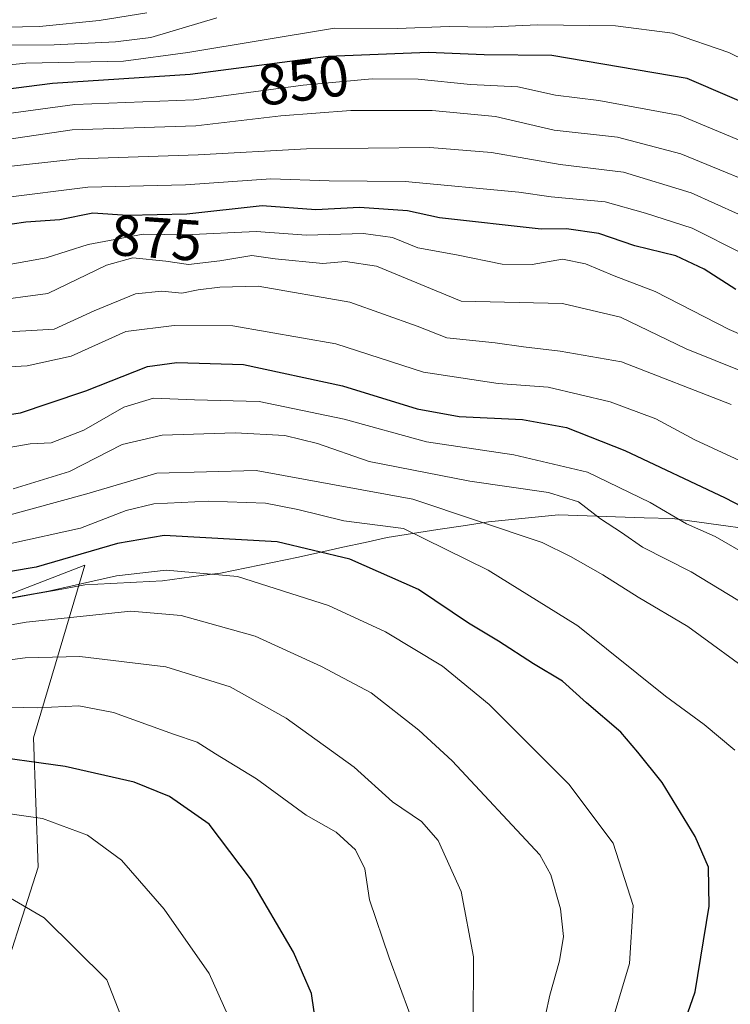
# Model space of a CAD drawing. Units: metres. Extents: x 556349 to 559773, y 4721721 to 4724063.
# Drawn here: x 559309 to 559432, y 4722831 to 4723003 of the extents above; entities that cross this region are included whole.
import ezdxf
from ezdxf.enums import TextEntityAlignment as Align

# ---------------------------------------------------------------- set-up
doc = ezdxf.new("R2010")
doc.units = ezdxf.units.M
doc.header["$MEASUREMENT"] = 0
for name, color, linetype, lineweight in [('Arbolado forestal CxS', 92, 'Continuous', 0), ('Curva de nivel maestra', 36, 'Continuous', 30), ('Curva de nivel normal', 36, 'Continuous', 0), ('Entidad de ámbito territorial', 19, 'Continuous', 0), ('Entidad de ámbito territorial CxS', 92, 'Continuous', 0), ('Matorral CxS', 135, 'Continuous', 0), ('Rótulo de curva de nivel directora', 19, 'Continuous', 0)]:
    doc.layers.add(name, color=color, linetype=linetype, lineweight=lineweight)
doc.styles.add('Arial', font='txt', dxfattribs={"height": 0.2})

# ---------------------------------------------------------------- blocks, each defined once
blk = doc.blocks.new('*U150')
at = {"layer": 'Arbolado forestal CxS', "color": 92, "linetype": 'Continuous', "lineweight": 0}
blk.add_polyline3d([(559304.2055, 4722831.0785, 965.596), (559311.9777, 4722855.1703, 958.2764), (559311.2007, 4722877.7079, 949.0147), (559320.1089, 4722907.7403, 929.8215), (559283.9833, 4722893.7629, 938.9762), (559232.1281, 4722885.1537, 936.5712), (559191.2307, 4722883.5323, 931.1316), (559190.4833, 4722883.8167, 930.906), (559186.9829, 4722885.1459, 929.8349), (559161.3297, 4722894.8907, 921.2077), (559135.0155, 4722893.6961, 921.5846), (559126.0443, 4722890.1095, 925.4295), (559089.4633, 4722865.5405, 944.54), (559054.7927, 4722843.8719, 960.4048)], dxfattribs=at)
blk = doc.blocks.new('*U162')
at = {"layer": 'Curva de nivel normal', "color": 36, "linetype": 'Continuous', "lineweight": 0}
blk.add_polyline3d([(559330.92, 4723003.84, 835), (559322.58, 4723002.52, 835), (559312.25, 4723001.44, 835), (559303.37, 4723001.27, 835), (559292.94, 4723000.63, 835), (559277.82, 4723001.75, 835), (559265.24, 4723001.17, 835), (559254.64, 4723001.24, 835), (559244.85, 4723000.79, 835), (559229.44, 4723001.05, 835), (559219.5, 4723000.76, 835), (559211.45, 4722999.71, 835), (559201.54, 4722999.25, 835), (559192.58, 4722999.97, 835), (559188, 4723001.7, 835), (559184.99, 4723005.24, 835)], dxfattribs=at)
blk = doc.blocks.new('*U164')
at = {"layer": 'Curva de nivel normal', "color": 36, "linetype": 'Continuous', "lineweight": 0}
blk.add_polyline3d([(559307.67, 4722921.01, 910), (559317.45, 4722924.02, 910), (559326.58, 4722928.73, 910), (559333.57, 4722930.34, 910), (559346.24, 4722930.75, 910), (559354.9, 4722930.28, 910), (559360.57, 4722928.9, 910), (559369.57, 4722925.77, 910), (559387.08, 4722922.35, 910), (559400.78, 4722920.38, 910), (559405.97, 4722918.77, 910), (559409.84, 4722915.81, 910), (559413.48, 4722913.4, 910), (559417.12, 4722910.85, 910), (559425.6, 4722906.58, 910), (559435.35, 4722900.66, 910)], dxfattribs=at)
blk = doc.blocks.new('*U166')
at = {"layer": 'Curva de nivel normal', "color": 36, "linetype": 'Continuous', "lineweight": 0}
blk.add_polyline3d([(559303.82, 4722948.16, 890), (559314.8, 4722948.82, 890), (559321.72, 4722952, 890), (559328.91, 4722954.92, 890), (559333.5, 4722955.43, 890), (559336.96, 4722955.08, 890), (559339.83, 4722955.62, 890), (559343.57, 4722956.09, 890), (559350.24, 4722956.28, 890), (559366.24, 4722953.51, 890), (559377.9, 4722949.32, 890), (559383.11, 4722947.28, 890), (559391.48, 4722946.44, 890), (559396.42, 4722945.73, 890), (559402.82, 4722944.98, 890), (559413.47, 4722943.11, 890), (559432.57, 4722935.69, 890)], dxfattribs=at)
blk = doc.blocks.new('*U168')
at = {"layer": 'Curva de nivel normal', "color": 36, "linetype": 'Continuous', "lineweight": 0}
blk.add_polyline3d([(559441.62, 4722971.98, 860), (559423.82, 4722979.31, 860), (559412.79, 4722982.21, 860), (559401.77, 4722983.43, 860), (559391.53, 4722985.79, 860), (559380.56, 4722986.82, 860), (559366.4, 4722986.86, 860), (559354.23, 4722985.91, 860), (559339.4, 4722984.18, 860), (559317.91, 4722983.48, 860), (559304.91, 4722981.54, 860)], dxfattribs=at)
blk = doc.blocks.new('*U169')
at = {"layer": 'Curva de nivel normal', "color": 36, "linetype": 'Continuous', "lineweight": 0}
blk.add_polyline3d([(559304.79, 4722942.11, 895), (559310.09, 4722942.41, 895), (559317.76, 4722944.08, 895), (559327.22, 4722948.39, 895), (559335.64, 4722949.46, 895), (559345.84, 4722949.39, 895), (559363.8, 4722946.24, 895), (559379.01, 4722941.31, 895), (559392.02, 4722939.32, 895), (559400.74, 4722938.71, 895), (559411.5, 4722936.14, 895), (559419.46, 4722933.19, 895), (559426.22, 4722929.57, 895), (559436.4, 4722924.87, 895)], dxfattribs=at)
blk = doc.blocks.new('*U171')
at = {"layer": 'Curva de nivel normal', "color": 36, "linetype": 'Continuous', "lineweight": 0}
blk.add_polyline3d([(559410.97, 4722825.44, 930), (559414.86, 4722838.45, 930), (559415.5, 4722848.52, 930), (559412.04, 4722859.36, 930), (559404.33, 4722869.65, 930), (559390.45, 4722883.49, 930), (559382.34, 4722890.15, 930), (559372.39, 4722896.15, 930), (559362.51, 4722900.7, 930), (559346.68, 4722905.77, 930), (559334.28, 4722906.86, 930), (559325.64, 4722905.88, 930), (559313.77, 4722903.2, 930), (559302.67, 4722901.25, 930)], dxfattribs=at)
blk = doc.blocks.new('*U172')
at = {"layer": 'Curva de nivel normal', "color": 36, "linetype": 'Continuous', "lineweight": 0}
blk.add_polyline3d([(559307.22, 4722911.5, 920), (559319.35, 4722914.18, 920), (559327.3, 4722917.25, 920), (559332.12, 4722918.4, 920), (559341.64, 4722918.9, 920), (559351.55, 4722918.5, 920), (559357.14, 4722917.43, 920), (559365.16, 4722915.45, 920), (559375.57, 4722914.09, 920), (559390.26, 4722906.89, 920), (559405.88, 4722897.2, 920), (559421.11, 4722884.97, 920), (559427.84, 4722880.04, 920), (559433.18, 4722875.53, 920)], dxfattribs=at)
blk = doc.blocks.new('*U173')
at = {"layer": 'Curva de nivel normal', "color": 36, "linetype": 'Continuous', "lineweight": 0}
blk.add_polyline3d([(559449.78, 4722988.29, 845), (559432.13, 4722996.91, 845), (559422.34, 4723000.28, 845), (559412.42, 4723001.59, 845), (559398.89, 4723001.77, 845), (559389.98, 4723001.36, 845), (559383.52, 4723001.47, 845), (559374.5, 4723001.12, 845), (559363.52, 4723001.14, 845), (559338.01, 4722996.95, 845), (559326.84, 4722995.41, 845), (559309.82, 4722995.08, 845), (559298.62, 4722993.9, 845)], dxfattribs=at)
blk = doc.blocks.new('*U175')
at = {"layer": 'Curva de nivel normal', "color": 36, "linetype": 'Continuous', "lineweight": 0}
blk.add_polyline3d([(559344.98, 4722829.43, 955), (559341.75, 4722836.69, 955), (559333.89, 4722847.9, 955), (559326.51, 4722856.42, 955), (559320.58, 4722860.79, 955), (559312.72, 4722863.68, 955), (559303.39, 4722865.02, 955), (559286.86, 4722865.15, 955), (559273.2, 4722864.16, 955), (559265.1, 4722864.06, 955), (559259.27, 4722863.22, 955), (559251.18, 4722860.78, 955), (559243.42, 4722859.29, 955), (559234.81, 4722858.74, 955), (559224.09, 4722857.38, 955), (559213.1, 4722854.72, 955), (559201.73, 4722851.34, 955), (559190.56, 4722849.2, 955), (559149.92, 4722843.47, 955), (559122.78, 4722844.16, 955), (559098.65, 4722844.97, 955), (559075.08, 4722847.33, 955), (559063.78, 4722849.72, 955), (559056.6, 4722851.84, 955)], dxfattribs=at)
blk = doc.blocks.new('*U177')
at = {"layer": 'Curva de nivel normal', "color": 36, "linetype": 'Continuous', "lineweight": 0}
blk.add_polyline3d([(559304.18, 4722883.08, 945), (559311.96, 4722882.9, 945), (559319.06, 4722883.27, 945), (559325.09, 4722882.09, 945), (559335.53, 4722878.32, 945), (559339.68, 4722876.97, 945), (559342.82, 4722874.89, 945), (559349.96, 4722870.54, 945), (559358.63, 4722864.27, 945), (559363.82, 4722861.28, 945), (559367.22, 4722858.2, 945), (559368.82, 4722854.93, 945), (559369.63, 4722849.49, 945), (559373.07, 4722839.45, 945), (559376.66, 4722829.66, 945)], dxfattribs=at)
blk = doc.blocks.new('*U179')
at = {"layer": 'Curva de nivel normal', "color": 36, "linetype": 'Continuous', "lineweight": 0}
blk.add_polyline3d([(559434.54, 4722961.94, 870), (559425.77, 4722966.38, 870), (559417.67, 4722968.96, 870), (559410.64, 4722970.94, 870), (559401.26, 4722971.82, 870), (559395.59, 4722972.64, 870), (559375.85, 4722974.51, 870), (559362.62, 4722974.62, 870), (559352.49, 4722974.96, 870), (559337.62, 4722973.9, 870), (559320.62, 4722973.52, 870), (559305.86, 4722971.62, 870)], dxfattribs=at)
blk = doc.blocks.new('*U181')
at = {"layer": 'Curva de nivel normal', "color": 36, "linetype": 'Continuous', "lineweight": 0}
blk.add_polyline3d([(559454.25, 4722973.22, 855), (559423.71, 4722985.97, 855), (559409.54, 4722988.59, 855), (559401.98, 4722989.52, 855), (559395.42, 4722990.95, 855), (559387.19, 4722991.37, 855), (559378.1, 4722992.27, 855), (559370.08, 4722992.34, 855), (559358.11, 4722991.23, 855), (559339.1, 4722988.7, 855), (559318.37, 4722987.86, 855), (559305.11, 4722986.06, 855)], dxfattribs=at)
blk = doc.blocks.new('*U190')
at = {"layer": 'Curva de nivel normal', "color": 36, "linetype": 'Continuous', "lineweight": 0}
blk.add_polyline3d([(559305.86, 4722916.14, 915), (559320.44, 4722920.14, 915), (559332.64, 4722923.77, 915), (559349.91, 4722924.21, 915), (559377.2, 4722919.2, 915), (559399.68, 4722911.69, 915), (559404.58, 4722909.22, 915), (559410.24, 4722906.08, 915), (559416.39, 4722902.16, 915), (559425.03, 4722897.08, 915), (559437.23, 4722888.14, 915)], dxfattribs=at)
blk = doc.blocks.new('*U192')
at = {"layer": 'Curva de nivel normal', "color": 36, "linetype": 'Continuous', "lineweight": 0}
blk.add_polyline3d([(559399.49, 4722825.94, 935), (559401.02, 4722832.91, 935), (559402.69, 4722838.89, 935), (559403.36, 4722843.16, 935), (559402.87, 4722847.97, 935), (559401.19, 4722853.84, 935), (559399.27, 4722857.33, 935), (559384.04, 4722873.7, 935), (559378.2, 4722879.01, 935), (559369.9, 4722885.53, 935), (559361.28, 4722890.09, 935), (559349.76, 4722895.4, 935), (559336.88, 4722898.99, 935), (559328.14, 4722899.74, 935), (559309.91, 4722897.85, 935), (559300.11, 4722896.11, 935)], dxfattribs=at)
blk = doc.blocks.new('*U193')
at = {"layer": 'Curva de nivel normal', "color": 36, "linetype": 'Continuous', "lineweight": 0}
blk.add_polyline3d([(559330.67, 4722818.35, 960), (559323.96, 4722835.6, 960), (559313.03, 4722846.41, 960), (559304.05, 4722851.59, 960), (559289.92, 4722855.32, 960), (559274.31, 4722855.59, 960), (559256.3, 4722853.72, 960), (559245.6, 4722852.24, 960), (559231.88, 4722850.55, 960), (559211.3, 4722846.01, 960), (559195.6, 4722843.04, 960), (559179.94, 4722840.61, 960), (559159.61, 4722836.23, 960), (559148.68, 4722834.72, 960), (559142.21, 4722834.69, 960), (559116.51, 4722836.23, 960), (559098.9, 4722836.59, 960), (559078.2, 4722838.15, 960), (559059.9, 4722841.45, 960)], dxfattribs=at)
blk = doc.blocks.new('*U194')
at = {"layer": 'Curva de nivel normal', "color": 36, "linetype": 'Continuous', "lineweight": 0}
blk.add_polyline3d([(559343.07, 4723002.94, 840), (559331.59, 4722999.52, 840), (559325.47, 4722998.8, 840), (559314.77, 4722998.26, 840), (559306.44, 4722998.21, 840), (559287.58, 4722996.01, 840), (559271.59, 4722996.77, 840), (559260.92, 4722996.82, 840), (559245.59, 4722996.55, 840), (559224.77, 4722996.5, 840), (559218.31, 4722996.31, 840), (559208.03, 4722995.22, 840), (559193.08, 4722995.9, 840), (559186.72, 4722996.3, 840), (559184.27, 4722998.52, 840), (559181.58, 4723002.83, 840)], dxfattribs=at)
blk = doc.blocks.new('*U195')
at = {"layer": 'Curva de nivel normal', "color": 36, "linetype": 'Continuous', "lineweight": 0}
blk.add_polyline3d([(559450.6, 4722940.77, 880), (559432.22, 4722948.72, 880), (559419.33, 4722955.36, 880), (559412.19, 4722958.07, 880), (559407.23, 4722960.19, 880), (559403.22, 4722960.95, 880), (559397.92, 4722960.04, 880), (559392.69, 4722960.1, 880), (559384.76, 4722961.73, 880), (559378.04, 4722962.97, 880), (559373.66, 4722964.72, 880), (559368.6, 4722965.44, 880), (559358.66, 4722965.16, 880), (559349.9, 4722965.76, 880), (559337.57, 4722965.18, 880), (559330.24, 4722965.3, 880), (559320.7, 4722963.5, 880), (559313.38, 4722961.23, 880), (559303.33, 4722959.43, 880)], dxfattribs=at)
blk = doc.blocks.new('*U197')
at = {"layer": 'Curva de nivel normal', "color": 36, "linetype": 'Continuous', "lineweight": 0}
blk.add_polyline3d([(559437.94, 4722966.92, 865), (559425.62, 4722972.5, 865), (559413.84, 4722976.12, 865), (559402.79, 4722977.46, 865), (559390.87, 4722979.55, 865), (559380.11, 4722980.4, 865), (559358.7, 4722980.2, 865), (559339.81, 4722979.1, 865), (559318.96, 4722978.45, 865), (559305.17, 4722976.94, 865)], dxfattribs=at)
blk = doc.blocks.new('*U198')
at = {"layer": 'Curva de nivel normal', "color": 36, "linetype": 'Continuous', "lineweight": 0}
blk.add_polyline3d([(559303.24, 4722953.62, 885), (559313.69, 4722955.01, 885), (559323.91, 4722959.92, 885), (559328.48, 4722961.22, 885), (559334.2, 4722960.62, 885), (559338.14, 4722960.07, 885), (559343.57, 4722960.66, 885), (559349.17, 4722961.6, 885), (559353.25, 4722961.02, 885), (559361.5, 4722960.2, 885), (559365.46, 4722960.55, 885), (559370.86, 4722959.74, 885), (559385.56, 4722953.68, 885), (559403.24, 4722953.26, 885), (559413.29, 4722950.88, 885), (559424.75, 4722945.38, 885), (559444.9, 4722937.28, 885)], dxfattribs=at)
blk = doc.blocks.new('*U202')
at = {"layer": 'Curva de nivel normal', "color": 36, "linetype": 'Continuous', "lineweight": 0}
blk.add_polyline3d([(559300.89, 4722890.48, 940), (559309.74, 4722891.6, 940), (559319.24, 4722891.82, 940), (559334.2, 4722890.07, 940), (559345.4, 4722886.55, 940), (559355.14, 4722881.11, 940), (559366.98, 4722872.62, 940), (559373.61, 4722866.58, 940), (559378.71, 4722863.12, 940), (559381.56, 4722859.84, 940), (559385.6, 4722850.95, 940), (559387.74, 4722839.62, 940), (559387.65, 4722827.98, 940)], dxfattribs=at)
blk = doc.blocks.new('*U210')
at = {"layer": 'Curva de nivel normal', "color": 36, "linetype": 'Continuous', "lineweight": 0}
blk.add_polyline3d([(559436.92, 4722908.58, 905), (559429.76, 4722912.74, 905), (559424.78, 4722914.91, 905), (559418.45, 4722918.62, 905), (559407.55, 4722923.89, 905), (559394.76, 4722926.95, 905), (559379.53, 4722929.17, 905), (559365.22, 4722933.14, 905), (559350.42, 4722936.23, 905), (559339.21, 4722936.48, 905), (559332.03, 4722936.8, 905), (559326.9, 4722935.22, 905), (559319.91, 4722931.2, 905), (559314.25, 4722929.01, 905), (559310.58, 4722928.86, 905), (559302.9, 4722927.52, 905)], dxfattribs=at)
blk = doc.blocks.new('*U213')
at = {"layer": 'Curva de nivel maestra', "color": 36, "linetype": 'Continuous', "lineweight": 30}
blk.add_polyline3d([(559433.38, 4722955.72, 875), (559427.88, 4722959.26, 875), (559422.92, 4722961.56, 875), (559415.81, 4722963.29, 875), (559409.54, 4722965.46, 875), (559403.89, 4722966.28, 875), (559399.5, 4722966.2, 875), (559381.84, 4722968.18, 875), (559376.24, 4722969.37, 875), (559367.9, 4722969.94, 875), (559360.32, 4722969.53, 875), (559350.98, 4722970.26, 875), (559337.87, 4722968.82, 875), (559327.56, 4722968.57, 875), (559321.49, 4722969, 875), (559315.77, 4722967.84, 875), (559309.84, 4722967.4, 875), (559305.01, 4722966.69, 875)], dxfattribs=at)
blk = doc.blocks.new('*U214')
at = {"layer": 'Curva de nivel maestra', "color": 36, "linetype": 'Continuous', "lineweight": 30}
blk.add_polyline3d([(559360.83, 4722824.45, 950), (559359.56, 4722833.2, 950), (559356.42, 4722840.38, 950), (559348.94, 4722853.17, 950), (559341.72, 4722862.7, 950), (559334.87, 4722867.51, 950), (559328.72, 4722869.96, 950), (559316.67, 4722872.73, 950), (559301.6, 4722874.82, 950)], dxfattribs=at)
blk = doc.blocks.new('*U215')
at = {"layer": 'Curva de nivel maestra', "color": 36, "linetype": 'Continuous', "lineweight": 30}
blk.add_polyline3d([(559439.77, 4722986.05, 850), (559424.88, 4722992.42, 850), (559401.33, 4722996.43, 850), (559389.58, 4722996.52, 850), (559379.86, 4722996.93, 850), (559362.44, 4722996.21, 850), (559338.43, 4722993.1, 850), (559314.46, 4722991.56, 850), (559297.25, 4722989.34, 850)], dxfattribs=at)
blk = doc.blocks.new('*U220')
at = {"layer": 'Curva de nivel maestra', "color": 36, "linetype": 'Continuous', "lineweight": 30}
blk.add_polyline3d([(559423.41, 4722825.22, 925), (559426.32, 4722833.51, 925), (559428.73, 4722848.39, 925), (559428.61, 4722855.18, 925), (559426.27, 4722860.54, 925), (559420.57, 4722869.93, 925), (559416.33, 4722875.22, 925), (559413.37, 4722878.69, 925), (559407.38, 4722883.79, 925), (559403.22, 4722887.56, 925), (559398.19, 4722890.56, 925), (559392.05, 4722894.5, 925), (559386.83, 4722897.62, 925), (559378.17, 4722903.51, 925), (559366.22, 4722908.79, 925), (559353.57, 4722911.81, 925), (559333.93, 4722912.91, 925), (559325.8, 4722911.49, 925), (559311.65, 4722907.37, 925), (559298.18, 4722905.14, 925)], dxfattribs=at)
blk = doc.blocks.new('*U223')
at = {"layer": 'Curva de nivel maestra', "color": 36, "linetype": 'Continuous', "lineweight": 30}
blk.add_polyline3d([(559302.14, 4722933.26, 900), (559308.91, 4722934.24, 900), (559313.92, 4722935.9, 900), (559320.3, 4722938.05, 900), (559331, 4722942.28, 900), (559336.09, 4722942.99, 900), (559347.72, 4722942.65, 900), (559364.94, 4722938.94, 900), (559377.9, 4722934.92, 900), (559385.23, 4722933.6, 900), (559396.23, 4722933.09, 900), (559403.89, 4722931.71, 900), (559414.06, 4722927.71, 900), (559431.52, 4722919.47, 900), (559440.3, 4722914.86, 900)], dxfattribs=at)

msp = doc.modelspace()

# ---------------------------------------------------------------- linework, layer by layer
at = {"layer": 'Arbolado forestal CxS', "color": 92, "linetype": 'Continuous', "lineweight": 0}
msp.add_polyline3d([(559216.78, 4722719.27, 1000.94), (559217.94, 4722733.16, 999.65), (559231.93, 4722761.91, 993.23), (559253.69, 4722790.67, 984.76), (559273.12, 4722811.65, 976.67), (559304.21, 4722831.08, 965.6), (559311.98, 4722855.17, 958.28), (559311.2, 4722877.71, 949.01), (559320.11, 4722907.74, 929.82), (559283.98, 4722893.76, 938.98), (559232.13, 4722885.15, 936.57), (559191.23, 4722883.53, 931.13), (559190.48, 4722883.82, 930.91), (559186.98, 4722885.15, 929.83), (559161.33, 4722894.89, 921.21), (559135.02, 4722893.7, 921.58), (559126.04, 4722890.11, 925.43), (559089.46, 4722865.54, 944.54), (559054.79, 4722843.87, 960.4)], dxfattribs=at)
at = {"layer": 'Entidad de ámbito territorial', "color": 19, "linetype": 'Continuous', "lineweight": 0}
msp.add_polyline3d([(559434.98, 4722914.14, 902.05), (559430.77, 4722914.7, 903.04), (559426.57, 4722915.27, 904.15), (559422.36, 4722915.83, 905.19), (559417.4, 4722916, 907), (559412.45, 4722916.17, 908.88), (559407.49, 4722916.34, 910.85), (559402.53, 4722916.51, 911.99), (559398.47, 4722916.1, 912.97), (559394.41, 4722915.69, 913.69), (559390.35, 4722915.28, 914.39), (559385.95, 4722914.6, 915.61), (559381.54, 4722913.93, 917.54), (559377.13, 4722913.25, 919.79), (559372.73, 4722912.57, 921.47), (559368.87, 4722911.71, 922.84), (559365.01, 4722910.85, 924.05), (559361.15, 4722909.99, 925.22), (559357.29, 4722909.13, 926.46), (559352.77, 4722908.21, 927.38), (559348.26, 4722907.28, 929.23), (559343.74, 4722906.36, 930.55), (559340.36, 4722905.92, 931.04), (559336.98, 4722905.48, 931.44), (559333.6, 4722905.04, 931.78), (559329.11, 4722904.79, 931.44), (559324.63, 4722904.55, 930.58), (559320.14, 4722904.3, 929.85), (559315.49, 4722903.46, 930.01), (559310.85, 4722902.62, 930.16), (559306.2, 4722901.78, 930.67)], dxfattribs=at)
msp.add_polyline3d([(559434.98, 4722914.14, 902.05), (559430.77, 4722914.7, 903.04), (559426.57, 4722915.27, 904.15), (559422.36, 4722915.83, 905.19), (559417.4, 4722916, 907), (559412.45, 4722916.17, 908.88), (559407.49, 4722916.34, 910.85), (559402.53, 4722916.51, 911.99), (559398.47, 4722916.1, 912.97), (559394.41, 4722915.69, 913.69), (559390.35, 4722915.28, 914.39), (559385.95, 4722914.6, 915.61), (559381.54, 4722913.93, 917.54), (559377.13, 4722913.25, 919.79), (559372.73, 4722912.57, 921.47), (559368.87, 4722911.71, 922.84), (559365.01, 4722910.85, 924.05), (559361.15, 4722909.99, 925.22), (559357.29, 4722909.13, 926.46), (559352.77, 4722908.21, 927.38), (559348.26, 4722907.28, 929.23), (559343.74, 4722906.36, 930.55), (559340.36, 4722905.92, 931.04), (559336.98, 4722905.48, 931.44), (559333.6, 4722905.04, 931.78), (559329.11, 4722904.79, 931.44), (559324.63, 4722904.55, 930.58), (559320.14, 4722904.3, 929.85), (559315.49, 4722903.46, 930.01), (559310.85, 4722902.62, 930.16), (559306.2, 4722901.78, 930.67)], dxfattribs=at)
at = {"layer": 'Entidad de ámbito territorial CxS', "color": 92, "linetype": 'Continuous', "lineweight": 0}
for points in [[(559306.2, 4722901.78, 930.67), (559310.85, 4722902.62, 930.16), (559315.49, 4722903.46, 930.01), (559320.14, 4722904.3, 929.85), (559324.63, 4722904.55, 930.58), (559329.11, 4722904.79, 931.44), (559333.6, 4722905.04, 931.78), (559336.98, 4722905.48, 931.44), (559340.36, 4722905.92, 931.04), (559343.74, 4722906.36, 930.55), (559348.26, 4722907.28, 929.23), (559352.77, 4722908.21, 927.38), (559357.29, 4722909.13, 926.46), (559361.15, 4722909.99, 925.22), (559365.01, 4722910.85, 924.05), (559368.87, 4722911.71, 922.84), (559372.73, 4722912.57, 921.47), (559377.13, 4722913.25, 919.79), (559381.54, 4722913.93, 917.54), (559385.95, 4722914.6, 915.61), (559390.35, 4722915.28, 914.39), (559394.41, 4722915.69, 913.69), (559398.47, 4722916.1, 912.97), (559402.53, 4722916.51, 911.99), (559407.49, 4722916.34, 910.85), (559412.45, 4722916.17, 908.88), (559417.4, 4722916, 907), (559422.36, 4722915.83, 905.19), (559426.57, 4722915.27, 904.15), (559430.77, 4722914.7, 903.04), (559434.98, 4722914.14, 902.05)], [(559434.98, 4722914.14, 902.05), (559430.77, 4722914.7, 903.04), (559426.57, 4722915.27, 904.15), (559422.36, 4722915.83, 905.19), (559417.4, 4722916, 907), (559412.45, 4722916.17, 908.88), (559407.49, 4722916.34, 910.85), (559402.53, 4722916.51, 911.99), (559398.47, 4722916.1, 912.97), (559394.41, 4722915.69, 913.69), (559390.35, 4722915.28, 914.39), (559385.95, 4722914.6, 915.61), (559381.54, 4722913.93, 917.54), (559377.13, 4722913.25, 919.79), (559372.73, 4722912.57, 921.47), (559368.87, 4722911.71, 922.84), (559365.01, 4722910.85, 924.05), (559361.15, 4722909.99, 925.22), (559357.29, 4722909.13, 926.46), (559352.77, 4722908.21, 927.38), (559348.26, 4722907.28, 929.23), (559343.74, 4722906.36, 930.55), (559340.36, 4722905.92, 931.04), (559336.98, 4722905.48, 931.44), (559333.6, 4722905.04, 931.78), (559329.11, 4722904.79, 931.44), (559324.63, 4722904.55, 930.58), (559320.14, 4722904.3, 929.85), (559315.49, 4722903.46, 930.01), (559310.85, 4722902.62, 930.16), (559306.2, 4722901.78, 930.67)]]:
    msp.add_polyline3d(points, dxfattribs=at)
at = {"layer": 'Matorral CxS', "color": 135, "linetype": 'Continuous', "lineweight": 0}
for points in [[(559054.79, 4722843.87, 960.4), (559089.46, 4722865.54, 944.54), (559126.04, 4722890.11, 925.43), (559135.02, 4722893.7, 921.58), (559161.33, 4722894.89, 921.21), (559186.98, 4722885.15, 929.83), (559190.48, 4722883.82, 930.91), (559191.23, 4722883.53, 931.13), (559232.13, 4722885.15, 936.57), (559283.98, 4722893.76, 938.98), (559320.11, 4722907.74, 929.82), (559311.2, 4722877.71, 949.01), (559311.98, 4722855.17, 958.28), (559304.21, 4722831.08, 965.6)], [(559216.78, 4722719.27, 1000.94), (559217.94, 4722733.16, 999.65), (559231.93, 4722761.91, 993.23), (559253.69, 4722790.67, 984.76), (559273.12, 4722811.65, 976.67), (559304.21, 4722831.08, 965.6), (559311.98, 4722855.17, 958.28), (559311.2, 4722877.71, 949.01), (559320.11, 4722907.74, 929.82), (559283.98, 4722893.76, 938.98), (559232.13, 4722885.15, 936.57), (559191.23, 4722883.53, 931.13), (559190.48, 4722883.82, 930.91), (559186.98, 4722885.15, 929.83), (559161.33, 4722894.89, 921.21), (559135.02, 4722893.7, 921.58), (559126.04, 4722890.11, 925.43), (559089.46, 4722865.54, 944.54), (559054.79, 4722843.87, 960.4)]]:
    msp.add_polyline3d(points, dxfattribs=at)

# ---------------------------------------------------------------- block references
at = {"layer": 'Arbolado forestal CxS', "color": 92, "linetype": 'Continuous', "lineweight": 0}
msp.add_blockref('*U150', (0, 0), dxfattribs=at)
at = {"layer": 'Curva de nivel maestra', "color": 36, "linetype": 'Continuous', "lineweight": 30}
for name in ['*U215', '*U213', '*U223', '*U220', '*U214']:
    msp.add_blockref(name, (0, 0), dxfattribs=at)
at = {"layer": 'Curva de nivel normal', "color": 36, "linetype": 'Continuous', "lineweight": 0}
for name in ['*U162', '*U194', '*U173', '*U181', '*U168', '*U197', '*U179', '*U195', '*U198', '*U166', '*U169', '*U210', '*U164', '*U190', '*U172', '*U171', '*U192', '*U202', '*U177', '*U175', '*U193']:
    msp.add_blockref(name, (0, 0), dxfattribs=at)

# ---------------------------------------------------------------- texts
at = {"layer": 'Rótulo de curva de nivel directora', "color": 19, "linetype": 'Continuous', "lineweight": 0, "style": 'Arial'}
for s, rotation, p in [('850', 7.3804, (559358.13, 4722992.09)), ('875', -4.0521, (559332.56, 4722964.68))]:
    msp.add_text(s, height=7, rotation=rotation, dxfattribs=at).set_placement(p, align=Align.MIDDLE_CENTER)

doc.saveas('drawing.dxf')
